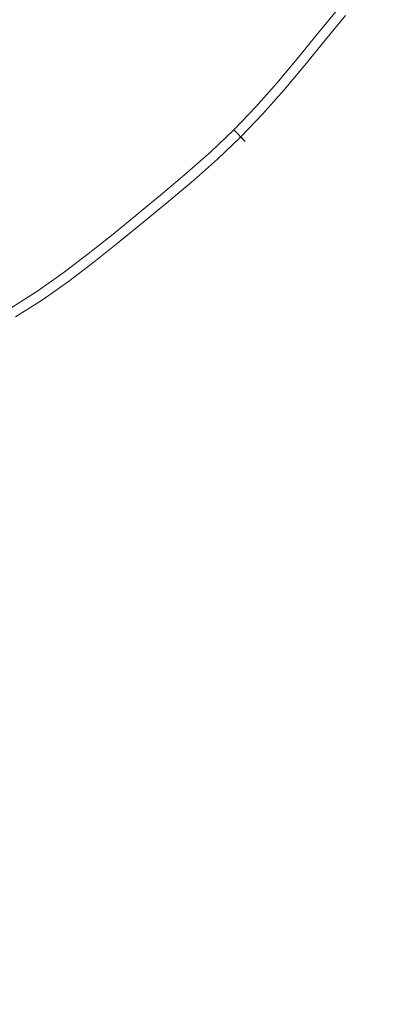
# Model space of a CAD drawing. Extents: x -300 to 300, y -400 to 0.
# Drawn here: x 18 to 26, y -242 to -218 of the extents above; entities that cross this region are included whole.
import ezdxf

# ---------------------------------------------------------------- set-up
doc = ezdxf.new("R2010")
doc.units = 0
doc.header["$MEASUREMENT"] = 0
for name, color, linetype in [('CERAMIKA', 253, 'Continuous'), ('CHROM', 105, 'Continuous'), ('KOLOR', 219, 'Continuous')]:
    doc.layers.add(name, color=color, linetype=linetype)

msp = doc.modelspace()

# ---------------------------------------------------------------- linework, layer by layer
at = {"layer": 'CERAMIKA', "lineweight": 0}
for points, invisible_edges in [([(26.308, -216.639, 23.014), (23.208, -214.572, 21.831), (21.793, -216.528, 21.831), (24.698, -218.868, 23.014)], 15), ([(17.823, -216.048, 20.651), (16.298, -217.512, 20.651), (18.472, -220.022, 21.831), (20.211, -218.35, 21.831)], 15), ([(22.896, -220.943, 23.014), (24.698, -218.868, 23.014), (21.793, -216.528, 21.831), (20.211, -218.35, 21.831)], 15), ([(26.308, -216.639, 23.014), (24.698, -218.868, 23.014), (26.524, -220.346, 24.875), (28.258, -217.945, 24.875)], 15), ([(14.65, -218.834, 20.651), (16.591, -221.53, 21.831), (18.472, -220.022, 21.831), (16.298, -217.512, 20.651)], 7), ([(22.896, -220.943, 23.014), (20.211, -218.35, 21.831), (18.472, -220.022, 21.831), (20.916, -222.847, 23.014)], 15), ([(22.896, -220.943, 23.014), (24.584, -222.581, 24.875), (26.524, -220.346, 24.875), (24.698, -218.868, 23.014)], 15), ([(18.775, -224.566, 23.014), (20.916, -222.847, 23.014), (18.472, -220.022, 21.831), (16.591, -221.53, 21.831)], 15), ([(28.737, -224.675, 26.799), (31.024, -222.237, 26.799), (26.524, -220.346, 24.875), (24.584, -222.581, 24.875)], 15), ([(22.896, -220.943, 23.014), (20.916, -222.847, 23.014), (22.453, -224.633, 24.875), (24.584, -222.581, 24.875)], 15), ([(18.775, -224.566, 23.014), (16.591, -221.53, 21.831), (14.584, -222.863, 21.831), (16.489, -226.083, 23.014)], 15), ([(28.737, -224.675, 26.799), (24.584, -222.581, 24.875), (22.453, -224.633, 24.875), (26.224, -226.912, 26.799)], 15), ([(18.775, -224.566, 23.014), (20.148, -226.483, 24.875), (22.453, -224.633, 24.875), (20.916, -222.847, 23.014)], 15), ([(18.775, -224.566, 23.014), (16.489, -226.083, 23.014), (17.687, -228.118, 24.875), (20.148, -226.483, 24.875)], 15), ([(23.505, -228.931, 26.799), (26.224, -226.912, 26.799), (22.453, -224.633, 24.875), (20.148, -226.483, 24.875)], 15), ([(28.737, -224.675, 26.799), (26.224, -226.912, 26.799), (35.369, -231.222, 28.176), (38.815, -228.636, 28.176)], 15), ([(14.077, -227.389, 23.014), (15.091, -229.525, 24.875), (17.687, -228.118, 24.875), (16.489, -226.083, 23.014)], 15), ([(23.505, -228.931, 26.799), (20.148, -226.483, 24.875), (17.687, -228.118, 24.875), (20.604, -230.714, 26.799)], 15), ([(23.505, -228.931, 26.799), (31.643, -233.556, 28.176), (35.369, -231.222, 28.176), (26.224, -226.912, 26.799)], 15), ([(17.542, -232.249, 26.799), (20.604, -230.714, 26.799), (17.687, -228.118, 24.875), (15.091, -229.525, 24.875)], 15), ([(23.505, -228.931, 26.799), (20.604, -230.714, 26.799), (27.664, -235.617, 28.176), (31.643, -233.556, 28.176)], 15), ([(17.542, -232.249, 26.799), (23.467, -237.391, 28.176), (27.664, -235.617, 28.176), (20.604, -230.714, 26.799)], 15), ([(17.542, -232.249, 26.799), (14.345, -233.52, 26.799), (19.083, -238.862, 28.176), (23.467, -237.391, 28.176)], 15), ([(11.038, -234.521, 26.799), (14.55, -240.018, 28.176), (19.083, -238.862, 28.176), (14.345, -233.52, 26.799)], 15), ([(32.141, -246.28, 29.649), (37.975, -244.09, 29.649), (27.664, -235.617, 28.176), (23.467, -237.391, 28.176)], 15), ([(32.141, -246.28, 29.649), (23.467, -237.391, 28.176), (19.083, -238.862, 28.176), (26.049, -248.096, 29.649)], 15), ([(19.748, -249.524, 29.649), (26.049, -248.096, 29.649), (19.083, -238.862, 28.176), (14.55, -240.018, 28.176)], 15), ([(19.748, -249.524, 29.649), (14.55, -240.018, 28.176), (9.902, -240.851, 28.176), (13.289, -250.552, 29.649)], 15)]:
    msp.add_3dface(points, dxfattribs=dict(at, invisible_edges=invisible_edges))
at = {"layer": 'CHROM', "lineweight": 0}
for points, invisible_edges in [([(17.947, -218.07, 22.042), (17.474, -218.468, 22.042), (15.017, -214.837, 21.86), (17.947, -218.07, 22.042)], 15), ([(20.386, -218.766, 22.306), (18.856, -217.236, 22.042), (19.281, -216.79, 22.042), (20.847, -218.281, 22.306)], 15), ([(19.168, -217.548, 27.367), (20.238, -218.618, 26.876), (20.696, -218.137, 26.876), (19.601, -217.094, 27.367)], 15), ([(18.244, -218.396, 27.367), (17.124, -217.161, 27.909), (16.674, -217.54, 27.909), (17.762, -218.801, 27.367)], 15), ([(20.386, -218.766, 22.306), (19.901, -219.227, 22.306), (18.41, -217.661, 22.042), (18.856, -217.236, 22.042)], 15), ([(22.169, -218.574, 26.367), (22.62, -218.038, 26.367), (21.566, -217.129, 26.876), (21.137, -217.638, 26.876)], 15), ([(21.291, -217.779, 22.306), (21.723, -217.265, 22.306), (22.547, -217.975, 22.612), (22.097, -218.51, 22.612)], 15), ([(17.275, -219.201, 27.367), (17.762, -218.801, 27.367), (16.674, -217.54, 27.909), (16.219, -217.913, 27.909)], 15), ([(19.168, -217.548, 27.367), (18.714, -217.98, 27.367), (19.757, -219.076, 26.876), (20.238, -218.618, 26.876)], 15), ([(23.065, -217.496, 26.367), (22.62, -218.038, 26.367), (23.613, -218.895, 25.771), (24.078, -218.328, 25.771)], 15), ([(19.399, -219.671, 22.306), (17.947, -218.07, 22.042), (18.41, -217.661, 22.042), (19.901, -219.227, 22.306)], 15), ([(22.169, -218.574, 26.367), (21.137, -217.638, 26.876), (20.696, -218.137, 26.876), (21.706, -219.098, 26.367)], 15), ([(21.291, -217.779, 22.306), (22.097, -218.51, 22.612), (21.636, -219.032, 22.612), (20.847, -218.281, 22.306)], 15), ([(24.59, -218.748, 23.959), (24.062, -218.314, 23.436), (24.527, -217.748, 23.436), (25.066, -218.168, 23.959)], 15), ([(24.771, -218.896, 25.143), (25.25, -218.312, 25.143), (24.544, -217.761, 25.771), (24.078, -218.328, 25.771)], 15), ([(18.244, -218.396, 27.367), (19.259, -219.516, 26.876), (19.757, -219.076, 26.876), (18.714, -217.98, 27.367)], 15), ([(22.559, -218.928, 22.982), (22.097, -218.51, 22.612), (22.547, -217.975, 22.612), (23.018, -218.382, 22.982)], 15), ([(23.471, -217.829, 22.982), (24.062, -218.314, 23.436), (23.597, -218.881, 23.436), (23.018, -218.382, 22.982)], 15), ([(19.399, -219.671, 22.306), (18.885, -220.103, 22.306), (17.474, -218.468, 22.042), (17.947, -218.07, 22.042)], 15), ([(21.224, -219.604, 26.367), (21.706, -219.098, 26.367), (20.696, -218.137, 26.876), (20.238, -218.618, 26.876)], 15), ([(22.169, -218.574, 26.367), (23.141, -219.456, 25.771), (23.613, -218.895, 25.771), (22.62, -218.038, 26.367)], 15), ([(24.59, -218.748, 23.959), (25.066, -218.168, 23.959), (25.366, -218.402, 24.533), (24.884, -218.989, 24.533)], 14), ([(18.366, -220.53, 22.306), (16.996, -218.86, 22.042), (17.474, -218.468, 22.042), (18.885, -220.103, 22.306)], 15), ([(18.244, -218.396, 27.367), (17.762, -218.801, 27.367), (18.749, -219.945, 26.876), (19.259, -219.516, 26.876)], 15), ([(20.386, -218.766, 22.306), (20.847, -218.281, 22.306), (21.636, -219.032, 22.612), (21.156, -219.536, 22.612)], 15), ([(22.559, -218.928, 22.982), (23.018, -218.382, 22.982), (23.597, -218.881, 23.436), (23.125, -219.441, 23.436)], 15), ([(24.59, -218.748, 23.959), (24.114, -219.328, 23.959), (23.597, -218.881, 23.436), (24.062, -218.314, 23.436)], 14), ([(24.771, -218.896, 25.143), (24.078, -218.328, 25.771), (23.613, -218.895, 25.771), (24.291, -219.48, 25.143)], 7), ([(24.771, -218.896, 25.143), (24.884, -218.989, 24.533), (25.366, -218.402, 24.533), (25.25, -218.312, 25.143)], 7), ([(21.224, -219.604, 26.367), (20.238, -218.618, 26.876), (19.757, -219.076, 26.876), (20.719, -220.085, 26.367)], 15), ([(22.559, -218.928, 22.982), (22.087, -219.461, 22.982), (21.636, -219.032, 22.612), (22.097, -218.51, 22.612)], 15), ([(22.169, -218.574, 26.367), (21.706, -219.098, 26.367), (22.657, -220.004, 25.771), (23.141, -219.456, 25.771)], 15), ([(18.366, -220.53, 22.306), (17.846, -220.956, 22.306), (16.517, -219.253, 22.042), (16.996, -218.86, 22.042)], 15), ([(17.275, -219.201, 27.367), (18.233, -220.368, 26.876), (18.749, -219.945, 26.876), (17.762, -218.801, 27.367)], 15), ([(20.386, -218.766, 22.306), (21.156, -219.536, 22.612), (20.652, -220.015, 22.612), (19.901, -219.227, 22.306)], 15), ([(22.559, -218.928, 22.982), (23.125, -219.441, 23.436), (22.641, -219.989, 23.436), (22.087, -219.461, 22.982)], 15), ([(23.632, -219.901, 23.959), (23.125, -219.441, 23.436), (23.597, -218.881, 23.436), (24.114, -219.328, 23.959)], 15), ([(23.805, -220.058, 25.143), (24.291, -219.48, 25.143), (23.613, -218.895, 25.771), (23.141, -219.456, 25.771)], 15), ([(24.59, -218.748, 23.959), (24.884, -218.989, 24.533), (24.402, -219.576, 24.533), (24.114, -219.328, 23.959)], 15), ([(24.771, -218.896, 25.143), (24.291, -219.48, 25.143), (24.402, -219.576, 24.533), (24.884, -218.989, 24.533)], 15), ([(20.195, -220.549, 26.367), (20.719, -220.085, 26.367), (19.757, -219.076, 26.876), (19.259, -219.516, 26.876)], 15), ([(21.597, -219.976, 22.982), (21.156, -219.536, 22.612), (21.636, -219.032, 22.612), (22.087, -219.461, 22.982)], 15), ([(21.224, -219.604, 26.367), (22.153, -220.533, 25.771), (22.657, -220.004, 25.771), (21.706, -219.098, 26.367)], 15), ([(17.322, -221.376, 22.306), (16.035, -219.64, 22.042), (16.517, -219.253, 22.042), (17.846, -220.956, 22.306)], 15), ([(17.275, -219.201, 27.367), (16.788, -219.6, 27.367), (17.718, -220.791, 26.876), (18.233, -220.368, 26.876)], 15), ([(19.399, -219.671, 22.306), (19.901, -219.227, 22.306), (20.652, -220.015, 22.612), (20.13, -220.477, 22.612)], 15), ([(23.632, -219.901, 23.959), (24.114, -219.328, 23.959), (24.402, -219.576, 24.533), (23.914, -220.156, 24.533)], 14), ([(16.297, -219.993, 27.367), (17.198, -221.208, 26.876), (17.718, -220.791, 26.876), (16.788, -219.6, 27.367)], 15), ([(20.195, -220.549, 26.367), (19.259, -219.516, 26.876), (18.749, -219.945, 26.876), (19.659, -221, 26.367)], 15), ([(21.597, -219.976, 22.982), (21.082, -220.466, 22.982), (20.652, -220.015, 22.612), (21.156, -219.536, 22.612)], 15), ([(21.224, -219.604, 26.367), (20.719, -220.085, 26.367), (21.624, -221.036, 25.771), (22.153, -220.533, 25.771)], 15), ([(21.597, -219.976, 22.982), (22.087, -219.461, 22.982), (22.641, -219.989, 23.436), (22.138, -220.518, 23.436)], 15), ([(23.632, -219.901, 23.959), (23.137, -220.461, 23.959), (22.641, -219.989, 23.436), (23.125, -219.441, 23.436)], 14), ([(23.805, -220.058, 25.143), (23.141, -219.456, 25.771), (22.657, -220.004, 25.771), (23.307, -220.623, 25.143)], 7), ([(23.805, -220.058, 25.143), (23.914, -220.156, 24.533), (24.402, -219.576, 24.533), (24.291, -219.48, 25.143)], 7), ([(19.399, -219.671, 22.306), (20.13, -220.477, 22.612), (19.596, -220.926, 22.612), (18.885, -220.103, 22.306)], 15), ([(19.117, -221.444, 26.367), (19.659, -221, 26.367), (18.749, -219.945, 26.876), (18.233, -220.368, 26.876)], 15), ([(18.366, -220.53, 22.306), (18.885, -220.103, 22.306), (19.596, -220.926, 22.612), (19.055, -221.37, 22.612)], 15), ([(20.548, -220.938, 22.982), (20.13, -220.477, 22.612), (20.652, -220.015, 22.612), (21.082, -220.466, 22.982)], 15), ([(20.195, -220.549, 26.367), (21.076, -221.521, 25.771), (21.624, -221.036, 25.771), (20.719, -220.085, 26.367)], 15), ([(21.597, -219.976, 22.982), (22.138, -220.518, 23.436), (21.609, -221.021, 23.436), (21.082, -220.466, 22.982)], 15), ([(22.622, -221.002, 23.959), (22.138, -220.518, 23.436), (22.641, -219.989, 23.436), (23.137, -220.461, 23.959)], 15), ([(22.788, -221.167, 25.143), (23.307, -220.623, 25.143), (22.657, -220.004, 25.771), (22.153, -220.533, 25.771)], 14), ([(23.632, -219.901, 23.959), (23.914, -220.156, 24.533), (23.413, -220.724, 24.533), (23.137, -220.461, 23.959)], 15), ([(23.805, -220.058, 25.143), (23.307, -220.623, 25.143), (23.413, -220.724, 24.533), (23.914, -220.156, 24.533)], 15), ([(19.117, -221.444, 26.367), (18.233, -220.368, 26.876), (17.718, -220.791, 26.876), (18.575, -221.889, 26.367)], 15), ([(18.366, -220.53, 22.306), (19.055, -221.37, 22.612), (18.515, -221.813, 22.612), (17.846, -220.956, 22.306)], 15), ([(20.548, -220.938, 22.982), (20.002, -221.397, 22.982), (19.596, -220.926, 22.612), (20.13, -220.477, 22.612)], 15), ([(20.195, -220.549, 26.367), (19.659, -221, 26.367), (20.515, -221.992, 25.771), (21.076, -221.521, 25.771)], 15), ([(20.548, -220.938, 22.982), (21.082, -220.466, 22.982), (21.609, -221.021, 23.436), (21.062, -221.505, 23.436)], 15), ([(22.622, -221.002, 23.959), (22.082, -221.517, 23.959), (21.609, -221.021, 23.436), (22.138, -220.518, 23.436)], 14), ([(22.788, -221.167, 25.143), (22.153, -220.533, 25.771), (21.624, -221.036, 25.771), (22.243, -221.686, 25.143)], 15), ([(22.622, -221.002, 23.959), (23.137, -220.461, 23.959), (23.413, -220.724, 24.533), (22.891, -221.271, 24.533)], 6), ([(18.028, -222.327, 26.367), (18.575, -221.889, 26.367), (17.718, -220.791, 26.876), (17.198, -221.208, 26.876)], 15), ([(22.788, -221.167, 25.143), (22.891, -221.271, 24.533), (23.413, -220.724, 24.533), (23.307, -220.623, 25.143)], 15), ([(17.322, -221.376, 22.306), (17.846, -220.956, 22.306), (18.515, -221.813, 22.612), (17.97, -222.249, 22.612)], 15), ([(19.45, -221.851, 22.982), (19.055, -221.37, 22.612), (19.596, -220.926, 22.612), (20.002, -221.397, 22.982)], 15), ([(19.117, -221.444, 26.367), (19.948, -222.458, 25.771), (20.515, -221.992, 25.771), (19.659, -221, 26.367)], 15), ([(20.548, -220.938, 22.982), (21.062, -221.505, 23.436), (20.501, -221.976, 23.436), (20.002, -221.397, 22.982)], 15), ([(21.521, -222.012, 23.959), (21.062, -221.505, 23.436), (21.609, -221.021, 23.436), (22.082, -221.517, 23.959)], 7), ([(22.622, -221.002, 23.959), (22.891, -221.271, 24.533), (22.344, -221.792, 24.533), (22.082, -221.517, 23.959)], 15), ([(18.028, -222.327, 26.367), (17.198, -221.208, 26.876), (16.668, -221.611, 26.876), (17.471, -222.751, 26.367)], 15), ([(21.678, -222.185, 25.143), (22.243, -221.686, 25.143), (21.624, -221.036, 25.771), (21.076, -221.521, 25.771)], 15), ([(22.788, -221.167, 25.143), (22.243, -221.686, 25.143), (22.344, -221.792, 24.533), (22.891, -221.271, 24.533)], 6), ([(17.322, -221.376, 22.306), (17.97, -222.249, 22.612), (17.416, -222.672, 22.612), (16.789, -221.782, 22.306)], 15), ([(19.45, -221.851, 22.982), (18.898, -222.304, 22.982), (18.515, -221.813, 22.612), (19.055, -221.37, 22.612)], 15), ([(19.117, -221.444, 26.367), (18.575, -221.889, 26.367), (19.381, -222.923, 25.771), (19.948, -222.458, 25.771)], 15), ([(19.45, -221.851, 22.982), (20.002, -221.397, 22.982), (20.501, -221.976, 23.436), (19.935, -222.441, 23.436)], 15), ([(21.521, -222.012, 23.959), (20.948, -222.494, 23.959), (20.501, -221.976, 23.436), (21.062, -221.505, 23.436)], 15), ([(21.678, -222.185, 25.143), (21.076, -221.521, 25.771), (20.515, -221.992, 25.771), (21.101, -222.671, 25.143)], 15), ([(21.521, -222.012, 23.959), (22.082, -221.517, 23.959), (22.344, -221.792, 24.533), (21.777, -222.294, 24.533)], 15), ([(21.678, -222.185, 25.143), (21.777, -222.294, 24.533), (22.344, -221.792, 24.533), (22.243, -221.686, 25.143)], 7), ([(18.341, -222.75, 22.982), (17.97, -222.249, 22.612), (18.515, -221.813, 22.612), (18.898, -222.304, 22.982)], 15), ([(18.028, -222.327, 26.367), (18.809, -223.381, 25.771), (19.381, -222.923, 25.771), (18.575, -221.889, 26.367)], 15), ([(19.45, -221.851, 22.982), (19.935, -222.441, 23.436), (19.368, -222.906, 23.436), (18.898, -222.304, 22.982)], 15), ([(20.368, -222.97, 23.959), (19.935, -222.441, 23.436), (20.501, -221.976, 23.436), (20.948, -222.494, 23.959)], 15), ([(20.517, -223.15, 25.143), (21.101, -222.671, 25.143), (20.515, -221.992, 25.771), (19.948, -222.458, 25.771)], 14), ([(21.521, -222.012, 23.959), (21.777, -222.294, 24.533), (21.196, -222.782, 24.533), (20.948, -222.494, 23.959)], 7), ([(21.678, -222.185, 25.143), (21.101, -222.671, 25.143), (21.196, -222.782, 24.533), (21.777, -222.294, 24.533)], 14), ([(18.341, -222.75, 22.982), (17.774, -223.181, 22.982), (17.416, -222.672, 22.612), (17.97, -222.249, 22.612)], 15), ([(18.028, -222.327, 26.367), (17.471, -222.751, 26.367), (18.227, -223.824, 25.771), (18.809, -223.381, 25.771)], 15), ([(18.341, -222.75, 22.982), (18.898, -222.304, 22.982), (19.368, -222.906, 23.436), (18.796, -223.364, 23.436)], 15), ([(20.368, -222.97, 23.959), (19.789, -223.446, 23.959), (19.368, -222.906, 23.436), (19.935, -222.441, 23.436)], 14), ([(20.517, -223.15, 25.143), (19.948, -222.458, 25.771), (19.381, -222.923, 25.771), (19.932, -223.63, 25.143)], 7), ([(20.368, -222.97, 23.959), (20.948, -222.494, 23.959), (21.196, -222.782, 24.533), (20.61, -223.264, 24.533)], 14), ([(17.193, -223.59, 22.982), (16.847, -223.072, 22.612), (17.416, -222.672, 22.612), (17.774, -223.181, 22.982)], 15), ([(16.9, -223.153, 26.367), (17.63, -224.245, 25.771), (18.227, -223.824, 25.771), (17.471, -222.751, 26.367)], 15), ([(18.341, -222.75, 22.982), (18.796, -223.364, 23.436), (18.215, -223.807, 23.436), (17.774, -223.181, 22.982)], 15), ([(20.517, -223.15, 25.143), (20.61, -223.264, 24.533), (21.196, -222.782, 24.533), (21.101, -222.671, 25.143)], 15), ([(19.204, -223.914, 23.959), (18.796, -223.364, 23.436), (19.368, -222.906, 23.436), (19.789, -223.446, 23.959)], 15), ([(19.343, -224.102, 25.143), (19.932, -223.63, 25.143), (19.381, -222.923, 25.771), (18.809, -223.381, 25.771)], 15), ([(20.368, -222.97, 23.959), (20.61, -223.264, 24.533), (20.023, -223.745, 24.533), (19.789, -223.446, 23.959)], 15), ([(16.9, -223.153, 26.367), (16.31, -223.526, 26.367), (17.013, -224.635, 25.771), (17.63, -224.245, 25.771)], 15), ([(17.193, -223.59, 22.982), (17.774, -223.181, 22.982), (18.215, -223.807, 23.436), (17.618, -224.227, 23.436)], 15), ([(20.517, -223.15, 25.143), (19.932, -223.63, 25.143), (20.023, -223.745, 24.533), (20.61, -223.264, 24.533)], 15), ([(19.204, -223.914, 23.959), (18.609, -224.366, 23.959), (18.215, -223.807, 23.436), (18.796, -223.364, 23.436)], 15), ([(19.343, -224.102, 25.143), (18.809, -223.381, 25.771), (18.227, -223.824, 25.771), (18.744, -224.558, 25.143)], 7), ([(19.204, -223.914, 23.959), (19.789, -223.446, 23.959), (20.023, -223.745, 24.533), (19.43, -224.219, 24.533)], 14), ([(17.193, -223.59, 22.982), (17.618, -224.227, 23.436), (17.002, -224.617, 23.436), (16.592, -223.971, 22.982)], 15), ([(19.343, -224.102, 25.143), (19.43, -224.219, 24.533), (20.023, -223.745, 24.533), (19.932, -223.63, 25.143)], 7), ([(17.999, -224.796, 23.959), (17.618, -224.227, 23.436), (18.215, -223.807, 23.436), (18.609, -224.366, 23.959)], 7), ([(18.129, -224.991, 25.143), (18.744, -224.558, 25.143), (18.227, -223.824, 25.771), (17.63, -224.245, 25.771)], 14), ([(19.204, -223.914, 23.959), (19.43, -224.219, 24.533), (18.828, -224.678, 24.533), (18.609, -224.366, 23.959)], 7), ([(17.999, -224.796, 23.959), (17.368, -225.196, 23.959), (17.002, -224.617, 23.436), (17.618, -224.227, 23.436)], 15), ([(18.129, -224.991, 25.143), (17.63, -224.245, 25.771), (17.013, -224.635, 25.771), (17.493, -225.393, 25.143)], 15), ([(19.343, -224.102, 25.143), (18.744, -224.558, 25.143), (18.828, -224.678, 24.533), (19.43, -224.219, 24.533)], 15), ([(17.999, -224.796, 23.959), (18.609, -224.366, 23.959), (18.828, -224.678, 24.533), (18.21, -225.113, 24.533)], 15), ([(18.129, -224.991, 25.143), (18.21, -225.113, 24.533), (18.828, -224.678, 24.533), (18.744, -224.558, 25.143)], 15), ([(17.999, -224.796, 23.959), (18.21, -225.113, 24.533), (17.572, -225.517, 24.533), (17.368, -225.196, 23.959)], 7), ([(18.129, -224.991, 25.143), (17.493, -225.393, 25.143), (17.572, -225.517, 24.533), (18.21, -225.113, 24.533)], 14)]:
    msp.add_3dface(points, dxfattribs=dict(at, invisible_edges=invisible_edges))
at = {"layer": 'KOLOR', "lineweight": 0, "invisible_edges": 15}
for points in [[(0, -199.903), (82.583, -264.014), (64.519, -260.133), (0, -199.903)], [(79.338, -251.352), (82.583, -264.014), (0, -199.903), (79.338, -251.352)], [(0, -199.903), (110.53, -240.245), (91.608, -240.917), (0, -199.903)], [(100.933, -229.163), (110.53, -240.245), (0, -199.903), (100.933, -229.163)], [(0, -199.903), (22.412, -283.667), (9.839, -274.052), (0, -199.903)], [(29.202, -271.668), (22.412, -283.667), (0, -199.903), (29.202, -271.668)], [(0, -199.903), (64.378, -272.985), (47.626, -266.979), (0, -199.903)], [(64.519, -260.133), (64.378, -272.985), (0, -199.903), (64.519, -260.133)], [(0, -199.903), (98.134, -252.982), (79.338, -251.352), (0, -199.903)], [(91.608, -240.917), (98.134, -252.982), (0, -199.903), (91.608, -240.917)], [(0, -199.903), (119.374, -226.21), (100.933, -229.163), (0, -199.903)], [(107.014, -216.47), (119.374, -226.21), (0, -199.903), (107.014, -216.47)], [(0, -199.903), (44.104, -279.607), (29.202, -271.668), (0, -199.903)], [(47.626, -266.979), (44.104, -279.607), (0, -199.903), (47.626, -266.979)]]:
    msp.add_3dface(points, dxfattribs=at)

doc.saveas('drawing.dxf')
